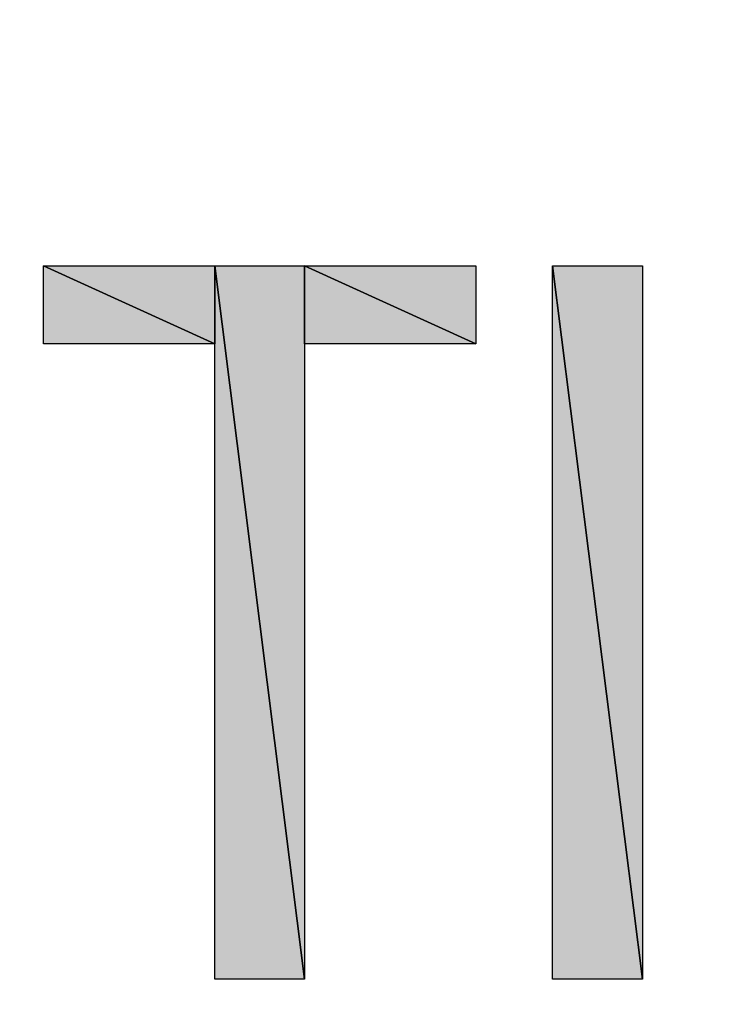
# Model space of a CAD drawing. Units: millimetres. Extents: x 0 to 1189, y 0 to 841.
# Drawn here: x 349 to 351, y 405 to 408 of the extents above; entities that cross this region are included whole.
import ezdxf

# ---------------------------------------------------------------- set-up
doc = ezdxf.new("R2010")
doc.units = ezdxf.units.MM
doc.header["$LTSCALE"] = 65.395
doc.layers.get('0').update_dxf_attribs({"linetype": 'CONTINUOUS'})

msp = doc.modelspace()

# ---------------------------------------------------------------- hatches: boundary and pattern name
at = {"linetype": 'CONTINUOUS'}
for points in [[(349.1003, 407.3926), (349.6415, 407.147), (349.1003, 407.147)], [(349.6415, 407.147), (349.1003, 407.3926), (349.6415, 407.3926)], [(349.6415, 407.3926), (349.9246, 405.143), (349.6415, 405.143)], [(349.9246, 405.143), (349.6415, 407.3926), (349.9246, 407.3926)], [(349.9246, 407.3926), (350.4648, 407.147), (349.9246, 407.147)], [(350.4648, 407.147), (349.9246, 407.3926), (350.4648, 407.3926)], [(350.7069, 407.3926), (350.9914, 405.143), (350.7069, 405.143)], [(350.9914, 405.143), (350.7069, 407.3926), (350.9914, 407.3926)]]:
    msp.add_hatch(color=7, dxfattribs=at).paths.add_polyline_path(points)

# ---------------------------------------------------------------- linework, layer by layer
at = {"color": 7, "linetype": 'CONTINUOUS'}
for p, q in [((349.1003, 407.147), (349.1003, 407.3926)), ((349.1003, 407.3926), (349.6415, 407.147)), ((349.1003, 407.147), (349.1003, 407.3926)), ((349.6415, 407.147), (349.1003, 407.3926)), ((349.1003, 407.3926), (349.6415, 407.3926)), ((349.6415, 407.147), (349.1003, 407.3926)), ((349.1003, 407.3926), (350.4648, 407.3926)), ((349.6415, 407.3926), (349.6415, 407.147)), ((349.6415, 405.143), (349.6415, 407.3926)), ((349.6415, 407.3926), (349.9246, 405.143)), ((349.6415, 405.143), (349.6415, 407.3926)), ((349.9246, 405.143), (349.6415, 407.3926)), ((349.6415, 407.3926), (349.9246, 407.3926)), ((349.6415, 407.3926), (349.9246, 405.143)), ((349.9246, 407.3926), (349.9246, 405.143)), ((349.9246, 407.3926), (349.9246, 405.143)), ((349.9246, 407.147), (349.9246, 407.3926)), ((349.9246, 407.3926), (350.4648, 407.147)), ((350.4648, 407.147), (349.9246, 407.3926)), ((349.9246, 407.3926), (350.4648, 407.3926)), ((350.4648, 407.147), (349.9246, 407.3926)), ((350.4648, 407.3926), (350.4648, 407.147)), ((350.4648, 407.3926), (350.4648, 407.147)), ((350.7069, 405.143), (350.7069, 407.3926)), ((350.7069, 407.3926), (350.9914, 405.143)), ((350.7069, 405.143), (350.7069, 407.3926)), ((350.9914, 405.143), (350.7069, 407.3926)), ((350.7069, 407.3926), (350.9914, 407.3926)), ((350.7069, 407.3926), (350.9914, 405.143)), ((350.7069, 407.3926), (350.9914, 407.3926)), ((350.9914, 407.3926), (350.9914, 405.143)), ((350.9914, 407.3926), (350.9914, 405.143)), ((349.6415, 407.147), (349.1003, 407.147)), ((349.6415, 407.147), (349.1003, 407.147)), ((350.4648, 407.147), (349.9246, 407.147)), ((350.4648, 407.147), (349.9246, 407.147)), ((349.9246, 405.143), (349.6415, 405.143)), ((349.9246, 405.143), (349.6415, 405.143)), ((350.9914, 405.143), (350.7069, 405.143)), ((350.9914, 405.143), (350.7069, 405.143))]:
    msp.add_line(p, q, dxfattribs=at)
msp.add_arc((420.2227, 403.995), 80, 196.986991, 43.932194, dxfattribs=at)
msp.add_open_spline([(420.2615, 483.9155), (420.2615, 483.9155), (421.7338, 483.88), (424.4942, 483.8135), (427.2458, 483.6193), (431.3011, 483.356), (436.3623, 482.3365), (441.4169, 481.3296), (447.4675, 479.5504), (454.003, 476.5509), (460.5329, 473.5619), (467.4857, 469.2083), (474.0751, 463.2903), (480.6151, 457.3392), (486.7582, 449.7858), (491.4381, 440.7738), (496.1283, 431.7869), (499.3073, 421.3482), (500.1732, 410.304), (500.611, 404.7841), (500.495, 399.1372), (499.7665, 393.4811), (499.0398, 387.831), (497.6975, 382.1883), (495.7403, 376.7127), (491.8216, 365.7591), (485.3316, 355.5573), (477.0065, 347.1705), (468.6212, 338.8438), (458.418, 332.3549), (447.4646, 328.4359), (441.989, 326.4787), (436.3462, 325.1365), (430.696, 324.4097), (425.0456, 323.6816), (419.3882, 323.5651), (413.8751, 324.003), (402.8265, 324.8693), (392.3909, 328.0482), (383.403, 332.7385), (374.391, 337.4184), (366.8375, 343.5616), (360.8865, 350.1017), (354.9686, 356.6912), (350.6142, 363.6435), (347.6256, 370.1738), (344.6262, 376.7095), (342.8471, 382.7601), (341.8402, 387.8146), (340.8208, 392.876), (340.5577, 396.9311), (340.3635, 399.6826), (340.297, 402.4432), (340.2616, 403.9155), (340.2616, 403.9155), (340.2616, 403.9155), (340.3046, 402.4435), (340.3854, 399.6838), (340.5939, 396.9338), (340.878, 392.8822), (341.9227, 387.8315), (342.9546, 382.7875), (344.763, 376.7551), (347.7894, 370.25), (349.327, 367.0142), (351.1185, 363.6332), (353.3585, 360.2917), (355.5742, 356.9387), (358.1241, 353.5533), (361.086, 350.2826), (367.0289, 343.7749), (374.5663, 337.6678), (383.5505, 333.0228), (388.0352, 330.6996), (392.8677, 328.7431), (397.9624, 327.2698), (403.0548, 325.7952), (408.4123, 324.8056), (413.9005, 324.3794), (419.3954, 323.9528), (425.0224, 324.0793), (430.6435, 324.8137), (436.2637, 325.5468), (441.874, 326.892), (447.316, 328.8481), (458.2029, 332.7643), (468.3321, 339.2366), (476.6537, 347.5234), (484.942, 355.8436), (491.4132, 365.9741), (495.3298, 376.8608), (497.2858, 382.3028), (498.6311, 387.9132), (499.3641, 393.5335), (500.0981, 399.1489), (500.225, 404.7864), (499.7984, 410.2745), (498.9561, 421.2687), (495.8102, 431.6673), (491.1546, 440.6267), (486.5096, 449.611), (480.4024, 457.1485), (473.8947, 463.0913), (470.624, 466.0534), (467.2382, 468.6026), (463.8858, 470.8192), (460.5442, 473.0592), (457.1631, 474.8507), (453.9273, 476.3882), (447.4221, 479.4145), (441.3896, 481.2228), (436.3456, 482.2547), (431.2948, 483.2992), (427.2433, 483.5833), (424.4936, 483.7917), (421.7335, 483.8724), (420.2615, 483.9155), (420.2615, 483.9155)], degree=3, knots=[0, 0, 0, 0, 1, 1, 1, 2, 2, 2, 3, 3, 3, 4, 4, 4, 5, 5, 5, 6, 6, 6, 7, 7, 7, 8, 8, 8, 9, 9, 9, 10, 10, 10, 11, 11, 11, 12, 12, 12, 13, 13, 13, 14, 14, 14, 15, 15, 15, 16, 16, 16, 17, 17, 17, 18, 18, 18, 19, 19, 19, 20, 20, 20, 21, 21, 21, 22, 22, 22, 23, 23, 23, 24, 24, 24, 25, 25, 25, 26, 26, 26, 27, 27, 27, 28, 28, 28, 29, 29, 29, 30, 30, 30, 31, 31, 31, 32, 32, 32, 33, 33, 33, 34, 34, 34, 35, 35, 35, 36, 36, 36, 37, 37, 37, 38, 38, 38, 39, 39, 39, 39], dxfattribs=at)

doc.saveas('drawing.dxf')
